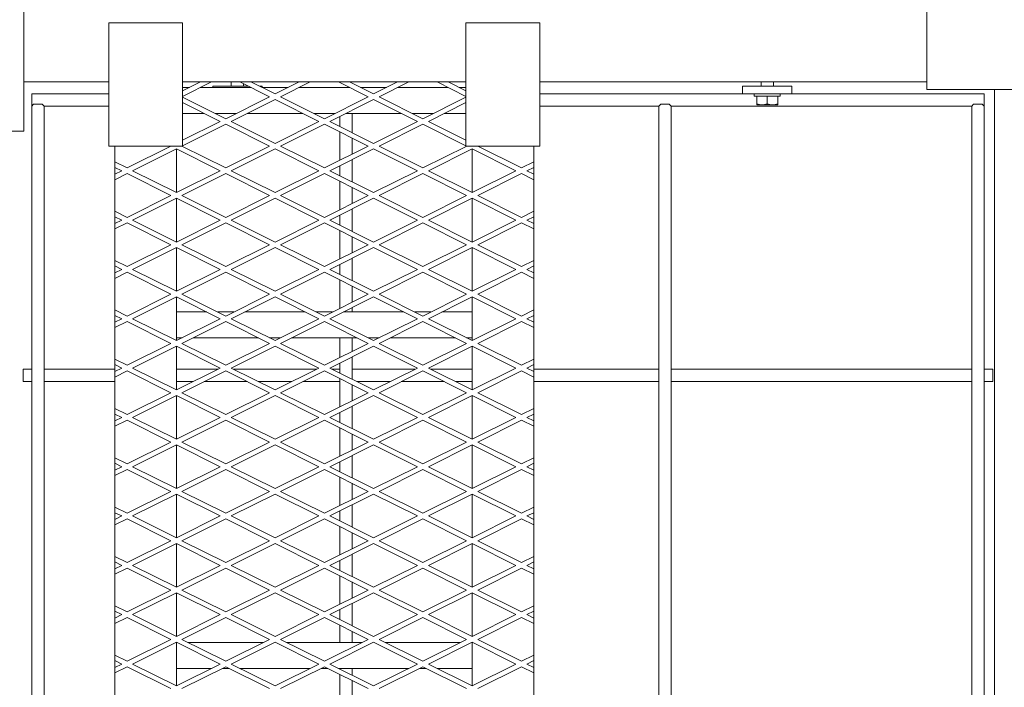
# Model space of a CAD drawing. Units: millimetres. Extents: x 26438 to 100067, y -12772 to 5478.
# Drawn here: x 33637 to 34705, y -5497 to -4773 of the extents above; entities that cross this region are included whole.
import ezdxf

# ---------------------------------------------------------------- set-up
doc = ezdxf.new("R2010")
doc.units = ezdxf.units.MM
doc.header["$LTSCALE"] = 3

msp = doc.modelspace()

# ---------------------------------------------------------------- linework, layer by layer
at = {"color": 0, "lineweight": 0}
for p, q in [((33641.3, -4760.6), (33641.3, -4894.2)), ((34620.8, -4848.8), (34620.8, -4762)), ((33733.5, -4776.7), (33813.7, -4776.7)), ((33733.5, -4910.3), (33733.5, -4776.7)), ((33813.7, -4776.7), (33813.7, -4910.3)), ((34121, -4776.7), (34201.2, -4776.7)), ((34121, -4910.3), (34121, -4776.7)), ((34201.2, -4776.7), (34201.2, -4910.3)), ((33733.5, -4840.8), (33641.3, -4840.8)), ((33833.1, -4840.8), (33813.7, -4840.8)), ((33833.1, -4840.8), (33813.7, -4850.5)), ((33813.7, -4856.5), (33845.1, -4840.8)), ((33821.1, -4846.8), (33813.7, -4846.8)), ((33887.9, -4846.8), (33833, -4846.8)), ((33845.1, -4840.8), (33833.1, -4840.8)), ((33875.9, -4840.8), (33845.1, -4840.8)), ((33846.4, -4845.5), (33885.2, -4845.5)), ((33846.4, -4846.8), (33846.4, -4845.5)), ((33866.5, -4845.5), (33866.5, -4840.8)), ((33887.8, -4840.8), (33875.9, -4840.8)), ((33907.9, -4856.8), (33875.9, -4840.8)), ((33879.8, -4845.5), (33879.8, -4842.8)), ((33940, -4840.8), (33887.8, -4840.8)), ((33887.8, -4840.8), (33913.9, -4853.8)), ((33897.2, -4845.5), (33899.9, -4845.5)), ((33928, -4846.8), (33899.8, -4846.8)), ((33899.9, -4846.8), (33899.9, -4845.5)), ((33940, -4840.8), (33913.9, -4853.8)), ((33919.9, -4856.8), (33952, -4840.8)), ((33994.8, -4846.8), (33939.9, -4846.8)), ((33952, -4840.8), (33940, -4840.8)), ((33982.8, -4840.8), (33952, -4840.8)), ((33994.7, -4840.8), (33982.8, -4840.8)), ((34014.8, -4856.8), (33982.8, -4840.8)), ((34046.9, -4840.8), (33994.7, -4840.8)), ((33994.7, -4840.8), (34020.8, -4853.8)), ((34034.9, -4846.8), (34006.7, -4846.8)), ((34046.9, -4840.8), (34020.8, -4853.8)), ((34026.8, -4856.8), (34058.9, -4840.8)), ((34101.7, -4846.8), (34046.8, -4846.8)), ((34058.9, -4840.8), (34046.9, -4840.8)), ((34089.7, -4840.8), (34058.9, -4840.8)), ((34101.6, -4840.8), (34089.7, -4840.8)), ((34121, -4856.5), (34089.7, -4840.8)), ((34121, -4840.8), (34101.6, -4840.8)), ((34101.6, -4840.8), (34121, -4850.5)), ((34121, -4846.8), (34113.6, -4846.8)), ((34620.8, -4840.8), (34201.2, -4840.8)), ((34474.5, -4845.5), (34421, -4845.5)), ((34421, -4853.5), (34421, -4845.5)), ((34441.1, -4845.5), (34441.1, -4840.8)), ((34454.4, -4845.5), (34454.4, -4840.8)), ((34474.5, -4853.5), (34474.5, -4845.5)), ((33650, -4853.5), (33733.5, -4853.5)), ((33650, -4853.5), (33650, -5545)), ((33813.7, -4857.2), (33860.5, -4880.6)), ((33907.9, -4856.8), (33860.5, -4880.6)), ((33919.9, -4856.8), (33967.4, -4880.6)), ((34014.8, -4856.8), (33967.4, -4880.6)), ((34026.8, -4856.8), (34074.3, -4880.6)), ((34121, -4857.2), (34074.3, -4880.6)), ((34201.2, -4853.5), (34421, -4853.5)), ((34474.5, -4853.5), (34421, -4853.5)), ((34433.7, -4856.2), (34433.7, -4853.5)), ((34461.8, -4856.2), (34433.7, -4856.2)), ((34436.4, -4865.5), (34436.4, -4856.2)), ((34447.7, -4864.5), (34447.7, -4856.2)), ((34459.1, -4856.2), (34459.1, -4865.5)), ((34461.8, -4856.2), (34461.8, -4853.5)), ((34474.5, -4853.5), (34682.9, -4853.5)), ((34767.8, -4848.8), (34620.8, -4848.8)), ((34682.9, -4853.5), (34682.9, -5545)), ((34694.3, -5955.9), (34694.3, -4848.8)), ((33650, -4866.9), (33652, -4864.9)), ((33652, -4864.9), (33661.4, -4864.9)), ((33661.4, -4864.9), (33663.4, -4866.9)), ((33663.4, -4866.9), (33733.5, -4866.9)), ((33663.4, -4866.9), (33663.4, -7131.7)), ((33854.5, -4883.6), (33813.7, -4863.2)), ((33866.4, -4883.6), (33913.9, -4859.8)), ((33961.4, -4883.6), (33913.9, -4859.8)), ((33973.3, -4883.6), (34020.8, -4859.8)), ((34068.3, -4883.6), (34020.8, -4859.8)), ((34080.2, -4883.6), (34121, -4863.2)), ((34201.2, -4866.9), (34330.1, -4866.9)), ((34330.1, -4866.9), (34332.2, -4864.9)), ((34330.1, -4866.9), (34330.1, -7131.7)), ((34332.2, -4864.9), (34341.5, -4864.9)), ((34341.5, -4864.9), (34343.5, -4866.9)), ((34343.5, -4866.9), (34669.5, -4866.9)), ((34343.5, -4866.9), (34343.5, -7131.7)), ((34436.4, -4865.5), (34459.1, -4865.5)), ((34669.5, -4866.9), (34671.5, -4864.9)), ((34669.5, -4866.9), (34669.5, -7131.7)), ((34671.5, -4864.9), (34680.9, -4864.9)), ((34680.9, -4864.9), (34682.9, -4866.9)), ((33837.1, -4874.9), (33813.7, -4874.9)), ((33871.9, -4874.9), (33849.1, -4874.9)), ((33944, -4874.9), (33883.8, -4874.9)), ((33978.8, -4874.9), (33956, -4874.9)), ((33984.1, -4878.2), (33984.1, -4888.9)), ((34050.9, -4874.9), (33990.7, -4874.9)), ((33997.4, -4874.9), (33997.4, -4895.6)), ((34085.7, -4874.9), (34062.9, -4874.9)), ((34121, -4874.9), (34097.6, -4874.9)), ((33854.5, -4883.6), (33813.7, -4904)), ((33813.7, -4909.9), (33860.5, -4886.5)), ((33907.9, -4910.3), (33860.5, -4886.5)), ((33866.4, -4883.6), (33913.9, -4907.3)), ((33961.4, -4883.6), (33913.9, -4907.3)), ((33919.9, -4910.3), (33967.4, -4886.5)), ((34014.8, -4910.3), (33967.4, -4886.5)), ((33973.3, -4883.6), (34020.8, -4907.3)), ((34068.3, -4883.6), (34020.8, -4907.3)), ((34026.8, -4910.3), (34074.3, -4886.5)), ((34121, -4909.9), (34074.3, -4886.5)), ((34080.2, -4883.6), (34121, -4904)), ((33641.3, -4894.2), (33554.5, -4894.2)), ((33984.1, -4894.9), (33984.1, -4925.7)), ((33813.7, -4910.3), (33733.5, -4910.3)), ((33740.2, -4910.3), (33740.2, -7088.3)), ((33801, -4910.3), (33753.6, -4934)), ((33813.6, -4910.6), (33860.5, -4934)), ((33907.9, -4910.3), (33860.5, -4934)), ((33919.9, -4910.3), (33967.4, -4934)), ((34014.8, -4910.3), (33967.4, -4934)), ((33997.4, -4901.6), (33997.4, -4919)), ((34026.8, -4910.3), (34074.3, -4934)), ((34121.2, -4910.6), (34074.3, -4934)), ((34201.2, -4910.3), (34121, -4910.3)), ((34133.7, -4910.3), (34181.2, -4934)), ((34194.5, -4910.3), (34194.5, -7088.3)), ((33759.5, -4937), (33807, -4913.3)), ((33807, -4913.3), (33807, -4960.7)), ((33854.5, -4937), (33807, -4913.3)), ((33866.4, -4937), (33913.9, -4913.3)), ((33961.4, -4937), (33913.9, -4913.3)), ((33973.3, -4937), (34020.8, -4913.3)), ((34068.3, -4937), (34020.8, -4913.3)), ((34080.2, -4937), (34127.7, -4913.3)), ((34127.7, -4913.3), (34127.7, -4960.7)), ((34175.2, -4937), (34127.7, -4913.3)), ((33740.2, -4927.3), (33753.6, -4934)), ((33747.6, -4937), (33740.2, -4933.3)), ((33984.1, -4931.6), (33984.1, -4942.4)), ((33997.4, -4925), (33997.4, -4949.1)), ((34194.5, -4927.3), (34181.2, -4934)), ((34187.1, -4937), (34194.5, -4933.3)), ((33747.6, -4937), (33740.2, -4940.7)), ((33740.2, -4946.7), (33753.6, -4940)), ((33801, -4963.7), (33753.6, -4940)), ((33759.5, -4937), (33807, -4960.7)), ((33854.5, -4937), (33807, -4960.7)), ((33813, -4963.7), (33860.5, -4940)), ((33907.9, -4963.7), (33860.5, -4940)), ((33866.4, -4937), (33913.9, -4960.7)), ((33961.4, -4937), (33913.9, -4960.7)), ((33919.9, -4963.7), (33967.4, -4940)), ((34014.8, -4963.7), (33967.4, -4940)), ((33973.3, -4937), (34020.8, -4960.7)), ((34068.3, -4937), (34020.8, -4960.7)), ((34026.8, -4963.7), (34074.3, -4940)), ((34121.7, -4963.7), (34074.3, -4940)), ((34080.2, -4937), (34127.7, -4960.7)), ((34175.2, -4937), (34127.7, -4960.7)), ((34133.7, -4963.7), (34181.2, -4940)), ((34194.5, -4946.7), (34181.2, -4940)), ((34187.1, -4937), (34194.5, -4940.7)), ((33984.1, -4948.3), (33984.1, -4979.1)), ((33801, -4963.7), (33753.6, -4987.5)), ((33813, -4963.7), (33860.5, -4987.5)), ((33907.9, -4963.7), (33860.5, -4987.5)), ((33919.9, -4963.7), (33967.4, -4987.5)), ((34014.8, -4963.7), (33967.4, -4987.5)), ((33997.4, -4955), (33997.4, -4972.4)), ((34026.8, -4963.7), (34074.3, -4987.5)), ((34121.7, -4963.7), (34074.3, -4987.5)), ((34133.7, -4963.7), (34181.2, -4987.5)), ((33759.5, -4990.5), (33807, -4966.7)), ((33807, -4966.7), (33807, -5014.2)), ((33854.5, -4990.5), (33807, -4966.7)), ((33866.4, -4990.5), (33913.9, -4966.7)), ((33961.4, -4990.5), (33913.9, -4966.7)), ((33973.3, -4990.5), (34020.8, -4966.7)), ((34068.3, -4990.5), (34020.8, -4966.7)), ((34080.2, -4990.5), (34127.7, -4966.7)), ((34127.7, -4966.7), (34127.7, -5014.2)), ((34175.2, -4990.5), (34127.7, -4966.7)), ((33740.2, -4980.8), (33753.6, -4987.5)), ((33984.1, -4985.1), (33984.1, -4995.8)), ((33997.4, -4978.4), (33997.4, -5002.5)), ((34194.5, -4980.8), (34181.2, -4987.5)), ((33747.6, -4990.5), (33740.2, -4986.8)), ((33747.6, -4990.5), (33740.2, -4994.1)), ((33740.2, -5000.1), (33753.6, -4993.4)), ((33801, -5017.2), (33753.6, -4993.4)), ((33759.5, -4990.5), (33807, -5014.2)), ((33854.5, -4990.5), (33807, -5014.2)), ((33813, -5017.2), (33860.5, -4993.4)), ((33907.9, -5017.2), (33860.5, -4993.4)), ((33866.4, -4990.5), (33913.9, -5014.2)), ((33961.4, -4990.5), (33913.9, -5014.2)), ((33919.9, -5017.2), (33967.4, -4993.4)), ((34014.8, -5017.2), (33967.4, -4993.4)), ((33973.3, -4990.5), (34020.8, -5014.2)), ((34068.3, -4990.5), (34020.8, -5014.2)), ((34026.8, -5017.2), (34074.3, -4993.4)), ((34121.7, -5017.2), (34074.3, -4993.4)), ((34080.2, -4990.5), (34127.7, -5014.2)), ((34175.2, -4990.5), (34127.7, -5014.2)), ((34133.7, -5017.2), (34181.2, -4993.4)), ((34194.5, -5000.1), (34181.2, -4993.4)), ((34187.1, -4990.5), (34194.5, -4986.8)), ((34187.1, -4990.5), (34194.5, -4994.1)), ((33984.1, -5001.8), (33984.1, -5032.6)), ((33801, -5017.2), (33753.6, -5040.9)), ((33813, -5017.2), (33860.5, -5040.9)), ((33907.9, -5017.2), (33860.5, -5040.9)), ((33919.9, -5017.2), (33967.4, -5040.9)), ((34014.8, -5017.2), (33967.4, -5040.9)), ((33997.4, -5008.5), (33997.4, -5025.9)), ((34026.8, -5017.2), (34074.3, -5040.9)), ((34121.7, -5017.2), (34074.3, -5040.9)), ((34133.7, -5017.2), (34181.2, -5040.9)), ((33759.5, -5043.9), (33807, -5020.2)), ((33807, -5020.2), (33807, -5067.6)), ((33854.5, -5043.9), (33807, -5020.2)), ((33866.4, -5043.9), (33913.9, -5020.2)), ((33961.4, -5043.9), (33913.9, -5020.2)), ((33973.3, -5043.9), (34020.8, -5020.2)), ((34068.3, -5043.9), (34020.8, -5020.2)), ((34080.2, -5043.9), (34127.7, -5020.2)), ((34127.7, -5020.2), (34127.7, -5067.6)), ((34175.2, -5043.9), (34127.7, -5020.2)), ((33740.2, -5034.2), (33753.6, -5040.9)), ((33984.1, -5038.5), (33984.1, -5049.3)), ((33997.4, -5031.9), (33997.4, -5055.9)), ((34194.5, -5034.2), (34181.2, -5040.9)), ((33747.6, -5043.9), (33740.2, -5040.2)), ((33747.6, -5043.9), (33740.2, -5047.6)), ((33740.2, -5053.6), (33753.6, -5046.9)), ((33801, -5070.6), (33753.6, -5046.9)), ((33759.5, -5043.9), (33807, -5067.6)), ((33854.5, -5043.9), (33807, -5067.6)), ((33813, -5070.6), (33860.5, -5046.9)), ((33907.9, -5070.6), (33860.5, -5046.9)), ((33866.4, -5043.9), (33913.9, -5067.6)), ((33961.4, -5043.9), (33913.9, -5067.6)), ((33919.9, -5070.6), (33967.4, -5046.9)), ((34014.8, -5070.6), (33967.4, -5046.9)), ((33973.3, -5043.9), (34020.8, -5067.6)), ((34068.3, -5043.9), (34020.8, -5067.6)), ((34026.8, -5070.6), (34074.3, -5046.9)), ((34121.7, -5070.6), (34074.3, -5046.9)), ((34080.2, -5043.9), (34127.7, -5067.6)), ((34175.2, -5043.9), (34127.7, -5067.6)), ((34133.7, -5070.6), (34181.2, -5046.9)), ((34194.5, -5053.6), (34181.2, -5046.9)), ((34187.1, -5043.9), (34194.5, -5040.2)), ((34187.1, -5043.9), (34194.5, -5047.6)), ((33984.1, -5055.2), (33984.1, -5086)), ((33801, -5070.6), (33753.6, -5094.4)), ((33813, -5070.6), (33860.5, -5094.4)), ((33907.9, -5070.6), (33860.5, -5094.4)), ((33919.9, -5070.6), (33967.4, -5094.4)), ((34014.8, -5070.6), (33967.4, -5094.4)), ((33997.4, -5061.9), (33997.4, -5079.3)), ((34026.8, -5070.6), (34074.3, -5094.4)), ((34121.7, -5070.6), (34074.3, -5094.4)), ((34133.7, -5070.6), (34181.2, -5094.4)), ((33759.5, -5097.4), (33807, -5073.6)), ((33807, -5073.6), (33807, -5121.1)), ((33854.5, -5097.4), (33807, -5073.6)), ((33866.4, -5097.4), (33913.9, -5073.6)), ((33961.4, -5097.4), (33913.9, -5073.6)), ((33973.3, -5097.4), (34020.8, -5073.6)), ((34068.3, -5097.4), (34020.8, -5073.6)), ((34080.2, -5097.4), (34127.7, -5073.6)), ((34127.7, -5073.6), (34127.7, -5121.1)), ((34175.2, -5097.4), (34127.7, -5073.6)), ((33740.2, -5087.7), (33753.6, -5094.4)), ((33839.8, -5090), (33807, -5090)), ((33869.2, -5090), (33851.7, -5090)), ((33946.7, -5090), (33881.1, -5090)), ((33976.1, -5090), (33958.6, -5090)), ((34053.6, -5090), (33988, -5090)), ((33997.4, -5085.3), (33997.4, -5090)), ((34083, -5090), (34065.5, -5090)), ((34127.7, -5090), (34094.9, -5090)), ((34194.5, -5087.7), (34181.2, -5094.4)), ((33747.6, -5097.4), (33740.2, -5093.7)), ((33747.6, -5097.4), (33740.2, -5101)), ((33740.2, -5107), (33753.6, -5100.3)), ((33801, -5124.1), (33753.6, -5100.3)), ((33759.5, -5097.4), (33807, -5121.1)), ((33854.5, -5097.4), (33807, -5121.1)), ((33813, -5124.1), (33860.5, -5100.3)), ((33907.9, -5124.1), (33860.5, -5100.3)), ((33866.4, -5097.4), (33913.9, -5121.1)), ((33961.4, -5097.4), (33913.9, -5121.1)), ((33919.9, -5124.1), (33967.4, -5100.3)), ((34014.8, -5124.1), (33967.4, -5100.3)), ((33973.3, -5097.4), (34020.8, -5121.1)), ((34068.3, -5097.4), (34020.8, -5121.1)), ((34026.8, -5124.1), (34074.3, -5100.3)), ((34121.7, -5124.1), (34074.3, -5100.3)), ((34080.2, -5097.4), (34127.7, -5121.1)), ((34175.2, -5097.4), (34127.7, -5121.1)), ((34133.7, -5124.1), (34181.2, -5100.3)), ((34194.5, -5107), (34181.2, -5100.3)), ((34187.1, -5097.4), (34194.5, -5093.7)), ((34187.1, -5097.4), (34194.5, -5101)), ((33801, -5124.1), (33753.6, -5147.8)), ((33813.1, -5118.1), (33807, -5118.1)), ((33813, -5124.1), (33860.5, -5147.8)), ((33895.9, -5118.1), (33825, -5118.1)), ((33907.9, -5124.1), (33860.5, -5147.8)), ((33920, -5118.1), (33907.9, -5118.1)), ((33919.9, -5124.1), (33967.4, -5147.8)), ((34002.8, -5118.1), (33931.9, -5118.1)), ((34014.8, -5124.1), (33967.4, -5147.8)), ((33984.1, -5118.1), (33984.1, -5139.5)), ((33997.4, -5118.1), (33997.4, -5132.8)), ((34026.9, -5118.1), (34014.8, -5118.1)), ((34026.8, -5124.1), (34074.3, -5147.8)), ((34109.7, -5118.1), (34038.8, -5118.1)), ((34121.7, -5124.1), (34074.3, -5147.8)), ((34127.7, -5118.1), (34121.7, -5118.1)), ((34133.7, -5124.1), (34181.2, -5147.8)), ((33759.5, -5150.8), (33807, -5127.1)), ((33807, -5127.1), (33807, -5174.5)), ((33854.5, -5150.8), (33807, -5127.1)), ((33866.4, -5150.8), (33913.9, -5127.1)), ((33961.4, -5150.8), (33913.9, -5127.1)), ((33973.3, -5150.8), (34020.8, -5127.1)), ((34068.3, -5150.8), (34020.8, -5127.1)), ((34080.2, -5150.8), (34127.7, -5127.1)), ((34127.7, -5127.1), (34127.7, -5174.5)), ((34175.2, -5150.8), (34127.7, -5127.1)), ((33740.2, -5141.1), (33753.6, -5147.8)), ((33984.1, -5145.4), (33984.1, -5156.2)), ((33997.4, -5138.8), (33997.4, -5162.8)), ((34194.5, -5141.1), (34181.2, -5147.8)), ((33640.7, -5152.1), (33650, -5152.1)), ((33640.7, -5165.5), (33640.7, -5152.1)), ((33663.4, -5152.1), (33740.2, -5152.1)), ((33747.6, -5150.8), (33740.2, -5147.1)), ((33747.6, -5150.8), (33740.2, -5154.5)), ((33740.2, -5160.5), (33753.6, -5153.8)), ((33801, -5177.5), (33753.6, -5153.8)), ((33759.5, -5150.8), (33807, -5174.5)), ((33854.5, -5150.8), (33807, -5174.5)), ((33807, -5152.1), (33851.8, -5152.1)), ((33813, -5177.5), (33860.5, -5153.8)), ((33907.9, -5177.5), (33860.5, -5153.8)), ((33866.4, -5150.8), (33913.9, -5174.5)), ((33869.1, -5152.1), (33958.7, -5152.1)), ((33961.4, -5150.8), (33913.9, -5174.5)), ((33919.9, -5177.5), (33967.4, -5153.8)), ((34014.8, -5177.5), (33967.4, -5153.8)), ((33973.3, -5150.8), (34020.8, -5174.5)), ((33976, -5152.1), (33984.1, -5152.1)), ((33997.4, -5152.1), (34065.6, -5152.1)), ((34068.3, -5150.8), (34020.8, -5174.5)), ((34026.8, -5177.5), (34074.3, -5153.8)), ((34121.7, -5177.5), (34074.3, -5153.8)), ((34080.2, -5150.8), (34127.7, -5174.5)), ((34082.9, -5152.1), (34127.7, -5152.1)), ((34175.2, -5150.8), (34127.7, -5174.5)), ((34133.7, -5177.5), (34181.2, -5153.8)), ((34194.5, -5160.5), (34181.2, -5153.8)), ((34187.1, -5150.8), (34194.5, -5147.1)), ((34187.1, -5150.8), (34194.5, -5154.5)), ((34194.5, -5152.1), (34330.1, -5152.1)), ((34343.5, -5152.1), (34669.5, -5152.1)), ((34682.9, -5152.1), (34692.3, -5152.1)), ((34692.3, -5165.5), (34692.3, -5152.1)), ((33640.7, -5165.5), (33650, -5165.5)), ((33663.4, -5165.5), (33740.2, -5165.5)), ((33807, -5165.5), (33825.1, -5165.5)), ((33837, -5165.5), (33883.9, -5165.5)), ((33895.8, -5165.5), (33932, -5165.5)), ((33943.9, -5165.5), (33984.1, -5165.5)), ((33984.1, -5162.1), (33984.1, -5192.9)), ((34002.7, -5165.5), (34038.9, -5165.5)), ((34050.8, -5165.5), (34097.7, -5165.5)), ((34109.6, -5165.5), (34127.7, -5165.5)), ((34194.5, -5165.5), (34330.1, -5165.5)), ((34343.5, -5165.5), (34669.5, -5165.5)), ((34682.9, -5165.5), (34692.3, -5165.5)), ((33801, -5177.5), (33753.6, -5201.3)), ((33813, -5177.5), (33860.5, -5201.3)), ((33907.9, -5177.5), (33860.5, -5201.3)), ((33919.9, -5177.5), (33967.4, -5201.3)), ((34014.8, -5177.5), (33967.4, -5201.3)), ((33997.4, -5168.8), (33997.4, -5186.2)), ((34026.8, -5177.5), (34074.3, -5201.3)), ((34121.7, -5177.5), (34074.3, -5201.3)), ((34133.7, -5177.5), (34181.2, -5201.3)), ((33759.5, -5204.2), (33807, -5180.5)), ((33807, -5180.5), (33807, -5228)), ((33854.5, -5204.2), (33807, -5180.5)), ((33866.4, -5204.2), (33913.9, -5180.5)), ((33961.4, -5204.2), (33913.9, -5180.5)), ((33973.3, -5204.2), (34020.8, -5180.5)), ((34068.3, -5204.2), (34020.8, -5180.5)), ((34080.2, -5204.2), (34127.7, -5180.5)), ((34127.7, -5180.5), (34127.7, -5228)), ((34175.2, -5204.2), (34127.7, -5180.5)), ((33740.2, -5194.6), (33753.6, -5201.3)), ((33984.1, -5198.9), (33984.1, -5209.6)), ((33997.4, -5192.2), (33997.4, -5216.3)), ((34194.5, -5194.6), (34181.2, -5201.3)), ((33747.6, -5204.2), (33740.2, -5200.6)), ((33747.6, -5204.2), (33740.2, -5207.9)), ((33740.2, -5213.9), (33753.6, -5207.2)), ((33801, -5231), (33753.6, -5207.2)), ((33759.5, -5204.2), (33807, -5228)), ((33854.5, -5204.2), (33807, -5228)), ((33813, -5231), (33860.5, -5207.2)), ((33907.9, -5231), (33860.5, -5207.2)), ((33866.4, -5204.2), (33913.9, -5228)), ((33961.4, -5204.2), (33913.9, -5228)), ((33919.9, -5231), (33967.4, -5207.2)), ((34014.8, -5231), (33967.4, -5207.2)), ((33973.3, -5204.2), (34020.8, -5228)), ((34068.3, -5204.2), (34020.8, -5228)), ((34026.8, -5231), (34074.3, -5207.2)), ((34121.7, -5231), (34074.3, -5207.2)), ((34080.2, -5204.2), (34127.7, -5228)), ((34175.2, -5204.2), (34127.7, -5228)), ((34133.7, -5231), (34181.2, -5207.2)), ((34194.5, -5213.9), (34181.2, -5207.2)), ((34187.1, -5204.2), (34194.5, -5200.6)), ((34187.1, -5204.2), (34194.5, -5207.9)), ((33984.1, -5215.6), (33984.1, -5246.4)), ((33801, -5231), (33753.6, -5254.7)), ((33813, -5231), (33860.5, -5254.7)), ((33907.9, -5231), (33860.5, -5254.7)), ((33919.9, -5231), (33967.4, -5254.7)), ((34014.8, -5231), (33967.4, -5254.7)), ((33997.4, -5222.3), (33997.4, -5239.7)), ((34026.8, -5231), (34074.3, -5254.7)), ((34121.7, -5231), (34074.3, -5254.7)), ((34133.7, -5231), (34181.2, -5254.7)), ((33759.5, -5257.7), (33807, -5234)), ((33807, -5234), (33807, -5281.4)), ((33854.5, -5257.7), (33807, -5234)), ((33866.4, -5257.7), (33913.9, -5234)), ((33961.4, -5257.7), (33913.9, -5234)), ((33973.3, -5257.7), (34020.8, -5234)), ((34068.3, -5257.7), (34020.8, -5234)), ((34080.2, -5257.7), (34127.7, -5234)), ((34127.7, -5234), (34127.7, -5281.4)), ((34175.2, -5257.7), (34127.7, -5234)), ((33740.2, -5248), (33753.6, -5254.7)), ((33984.1, -5252.3), (33984.1, -5263.1)), ((33997.4, -5245.7), (33997.4, -5269.7)), ((34194.5, -5248), (34181.2, -5254.7)), ((33747.6, -5257.7), (33740.2, -5254)), ((33747.6, -5257.7), (33740.2, -5261.4)), ((33740.2, -5267.4), (33753.6, -5260.7)), ((33801, -5284.4), (33753.6, -5260.7)), ((33759.5, -5257.7), (33807, -5281.4)), ((33854.5, -5257.7), (33807, -5281.4)), ((33813, -5284.4), (33860.5, -5260.7)), ((33907.9, -5284.4), (33860.5, -5260.7)), ((33866.4, -5257.7), (33913.9, -5281.4)), ((33961.4, -5257.7), (33913.9, -5281.4)), ((33919.9, -5284.4), (33967.4, -5260.7)), ((34014.8, -5284.4), (33967.4, -5260.7)), ((33973.3, -5257.7), (34020.8, -5281.4)), ((34068.3, -5257.7), (34020.8, -5281.4)), ((34026.8, -5284.4), (34074.3, -5260.7)), ((34121.7, -5284.4), (34074.3, -5260.7)), ((34080.2, -5257.7), (34127.7, -5281.4)), ((34175.2, -5257.7), (34127.7, -5281.4)), ((34133.7, -5284.4), (34181.2, -5260.7)), ((34194.5, -5267.4), (34181.2, -5260.7)), ((34187.1, -5257.7), (34194.5, -5254)), ((34187.1, -5257.7), (34194.5, -5261.4)), ((33984.1, -5269), (33984.1, -5299.8)), ((33801, -5284.4), (33753.6, -5308.2)), ((33813, -5284.4), (33860.5, -5308.2)), ((33907.9, -5284.4), (33860.5, -5308.2)), ((33919.9, -5284.4), (33967.4, -5308.2)), ((34014.8, -5284.4), (33967.4, -5308.2)), ((33997.4, -5275.7), (33997.4, -5293.1)), ((34026.8, -5284.4), (34074.3, -5308.2)), ((34121.7, -5284.4), (34074.3, -5308.2)), ((34133.7, -5284.4), (34181.2, -5308.2)), ((33759.5, -5311.1), (33807, -5287.4)), ((33807, -5287.4), (33807, -5334.9)), ((33854.5, -5311.1), (33807, -5287.4)), ((33866.4, -5311.1), (33913.9, -5287.4)), ((33961.4, -5311.1), (33913.9, -5287.4)), ((33973.3, -5311.1), (34020.8, -5287.4)), ((34068.3, -5311.1), (34020.8, -5287.4)), ((34080.2, -5311.1), (34127.7, -5287.4)), ((34127.7, -5287.4), (34127.7, -5334.9)), ((34175.2, -5311.1), (34127.7, -5287.4)), ((33740.2, -5301.5), (33753.6, -5308.2)), ((33984.1, -5305.8), (33984.1, -5316.5)), ((33997.4, -5299.1), (33997.4, -5323.2)), ((34194.5, -5301.5), (34181.2, -5308.2)), ((33747.6, -5311.1), (33740.2, -5307.5)), ((33747.6, -5311.1), (33740.2, -5314.8)), ((33740.2, -5320.8), (33753.6, -5314.1)), ((33801, -5337.9), (33753.6, -5314.1)), ((33759.5, -5311.1), (33807, -5334.9)), ((33854.5, -5311.1), (33807, -5334.9)), ((33813, -5337.9), (33860.5, -5314.1)), ((33907.9, -5337.9), (33860.5, -5314.1)), ((33866.4, -5311.1), (33913.9, -5334.9)), ((33961.4, -5311.1), (33913.9, -5334.9)), ((33919.9, -5337.9), (33967.4, -5314.1)), ((34014.8, -5337.9), (33967.4, -5314.1)), ((33973.3, -5311.1), (34020.8, -5334.9)), ((34068.3, -5311.1), (34020.8, -5334.9)), ((34026.8, -5337.9), (34074.3, -5314.1)), ((34121.7, -5337.9), (34074.3, -5314.1)), ((34080.2, -5311.1), (34127.7, -5334.9)), ((34175.2, -5311.1), (34127.7, -5334.9)), ((34133.7, -5337.9), (34181.2, -5314.1)), ((34194.5, -5320.8), (34181.2, -5314.1)), ((34187.1, -5311.1), (34194.5, -5307.5)), ((34187.1, -5311.1), (34194.5, -5314.8)), ((33984.1, -5322.5), (33984.1, -5353.3)), ((33801, -5337.9), (33753.6, -5361.6)), ((33813, -5337.9), (33860.5, -5361.6)), ((33907.9, -5337.9), (33860.5, -5361.6)), ((33919.9, -5337.9), (33967.4, -5361.6)), ((34014.8, -5337.9), (33967.4, -5361.6)), ((33997.4, -5329.2), (33997.4, -5346.6)), ((34026.8, -5337.9), (34074.3, -5361.6)), ((34121.7, -5337.9), (34074.3, -5361.6)), ((34133.7, -5337.9), (34181.2, -5361.6)), ((33759.5, -5364.6), (33807, -5340.9)), ((33807, -5340.9), (33807, -5388.3)), ((33854.5, -5364.6), (33807, -5340.9)), ((33866.4, -5364.6), (33913.9, -5340.9)), ((33961.4, -5364.6), (33913.9, -5340.9)), ((33973.3, -5364.6), (34020.8, -5340.9)), ((34068.3, -5364.6), (34020.8, -5340.9)), ((34080.2, -5364.6), (34127.7, -5340.9)), ((34127.7, -5340.9), (34127.7, -5388.3)), ((34175.2, -5364.6), (34127.7, -5340.9)), ((33740.2, -5354.9), (33753.6, -5361.6)), ((33984.1, -5359.2), (33984.1, -5370)), ((33997.4, -5352.5), (33997.4, -5376.6)), ((34194.5, -5354.9), (34181.2, -5361.6)), ((33747.6, -5364.6), (33740.2, -5360.9)), ((33747.6, -5364.6), (33740.2, -5368.3)), ((33740.2, -5374.3), (33753.6, -5367.6)), ((33801, -5391.3), (33753.6, -5367.6)), ((33759.5, -5364.6), (33807, -5388.3)), ((33854.5, -5364.6), (33807, -5388.3)), ((33813, -5391.3), (33860.5, -5367.6)), ((33907.9, -5391.3), (33860.5, -5367.6)), ((33866.4, -5364.6), (33913.9, -5388.3)), ((33961.4, -5364.6), (33913.9, -5388.3)), ((33919.9, -5391.3), (33967.4, -5367.6)), ((34014.8, -5391.3), (33967.4, -5367.6)), ((33973.3, -5364.6), (34020.8, -5388.3)), ((34068.3, -5364.6), (34020.8, -5388.3)), ((34026.8, -5391.3), (34074.3, -5367.6)), ((34121.7, -5391.3), (34074.3, -5367.6)), ((34080.2, -5364.6), (34127.7, -5388.3)), ((34175.2, -5364.6), (34127.7, -5388.3)), ((34133.7, -5391.3), (34181.2, -5367.6)), ((34194.5, -5374.3), (34181.2, -5367.6)), ((34187.1, -5364.6), (34194.5, -5360.9)), ((34187.1, -5364.6), (34194.5, -5368.3)), ((33984.1, -5375.9), (33984.1, -5406.7)), ((33801, -5391.3), (33753.6, -5415.1)), ((33813, -5391.3), (33860.5, -5415.1)), ((33907.9, -5391.3), (33860.5, -5415.1)), ((33919.9, -5391.3), (33967.4, -5415.1)), ((34014.8, -5391.3), (33967.4, -5415.1)), ((33997.4, -5382.6), (33997.4, -5400)), ((34026.8, -5391.3), (34074.3, -5415.1)), ((34121.7, -5391.3), (34074.3, -5415.1)), ((34133.7, -5391.3), (34181.2, -5415.1)), ((33759.5, -5418), (33807, -5394.3)), ((33807, -5394.3), (33807, -5441.8)), ((33854.5, -5418), (33807, -5394.3)), ((33866.4, -5418), (33913.9, -5394.3)), ((33961.4, -5418), (33913.9, -5394.3)), ((33973.3, -5418), (34020.8, -5394.3)), ((34068.3, -5418), (34020.8, -5394.3)), ((34080.2, -5418), (34127.7, -5394.3)), ((34127.7, -5394.3), (34127.7, -5441.8)), ((34175.2, -5418), (34127.7, -5394.3)), ((33740.2, -5408.4), (33753.6, -5415.1)), ((33984.1, -5412.7), (33984.1, -5423.4)), ((33997.4, -5406), (33997.4, -5430.1)), ((34194.5, -5408.4), (34181.2, -5415.1)), ((33747.6, -5418), (33740.2, -5414.3)), ((33747.6, -5418), (33740.2, -5421.7)), ((33740.2, -5427.7), (33753.6, -5421)), ((33801, -5444.8), (33753.6, -5421)), ((33759.5, -5418), (33807, -5441.8)), ((33854.5, -5418), (33807, -5441.8)), ((33813, -5444.8), (33860.5, -5421)), ((33907.9, -5444.8), (33860.5, -5421)), ((33866.4, -5418), (33913.9, -5441.8)), ((33961.4, -5418), (33913.9, -5441.8)), ((33919.9, -5444.8), (33967.4, -5421)), ((34014.8, -5444.8), (33967.4, -5421)), ((33973.3, -5418), (34020.8, -5441.8)), ((34068.3, -5418), (34020.8, -5441.8)), ((34026.8, -5444.8), (34074.3, -5421)), ((34121.7, -5444.8), (34074.3, -5421)), ((34080.2, -5418), (34127.7, -5441.8)), ((34175.2, -5418), (34127.7, -5441.8)), ((34133.7, -5444.8), (34181.2, -5421)), ((34194.5, -5427.7), (34181.2, -5421)), ((34187.1, -5418), (34194.5, -5414.3)), ((34187.1, -5418), (34194.5, -5421.7)), ((33984.1, -5429.4), (33984.1, -5448.1)), ((33801, -5444.8), (33753.6, -5468.5)), ((33813, -5444.8), (33860.5, -5468.5)), ((33907.9, -5444.8), (33860.5, -5468.5)), ((33919.9, -5444.8), (33967.4, -5468.5)), ((34014.8, -5444.8), (33967.4, -5468.5)), ((33997.4, -5436.1), (33997.4, -5448.1)), ((34026.8, -5444.8), (34074.3, -5468.5)), ((34121.7, -5444.8), (34074.3, -5468.5)), ((34133.7, -5444.8), (34181.2, -5468.5)), ((33759.5, -5471.5), (33807, -5447.8)), ((33807, -5447.8), (33807, -5495.2)), ((33854.5, -5471.5), (33807, -5447.8)), ((33901.3, -5448.1), (33819.7, -5448.1)), ((33866.4, -5471.5), (33913.9, -5447.8)), ((33961.4, -5471.5), (33913.9, -5447.8)), ((34008.2, -5448.1), (33926.6, -5448.1)), ((33973.3, -5471.5), (34020.8, -5447.8)), ((34068.3, -5471.5), (34020.8, -5447.8)), ((34115.1, -5448.1), (34033.5, -5448.1)), ((34080.2, -5471.5), (34127.7, -5447.8)), ((34127.7, -5447.8), (34127.7, -5495.2)), ((34175.2, -5471.5), (34127.7, -5447.8)), ((33740.2, -5461.8), (33753.6, -5468.5)), ((34194.5, -5461.8), (34181.2, -5468.5)), ((33747.6, -5471.5), (33740.2, -5467.8)), ((33747.6, -5471.5), (33740.2, -5475.2)), ((33740.2, -5481.2), (33753.6, -5474.5)), ((33801, -5498.2), (33753.6, -5474.5)), ((33759.5, -5471.5), (33807, -5495.2)), ((33854.5, -5471.5), (33807, -5495.2)), ((33845.1, -5476.2), (33807, -5476.2)), ((33813, -5498.2), (33860.5, -5474.5)), ((33863.8, -5476.2), (33857.1, -5476.2)), ((33907.9, -5498.2), (33860.5, -5474.5)), ((33866.4, -5471.5), (33913.9, -5495.2)), ((33952, -5476.2), (33875.8, -5476.2)), ((33961.4, -5471.5), (33913.9, -5495.2)), ((33919.9, -5498.2), (33967.4, -5474.5)), ((33970.7, -5476.2), (33964, -5476.2)), ((34014.8, -5498.2), (33967.4, -5474.5)), ((33973.3, -5471.5), (34020.8, -5495.2)), ((34058.9, -5476.2), (33982.7, -5476.2)), ((33997.4, -5476.2), (33997.4, -5483.5)), ((34068.3, -5471.5), (34020.8, -5495.2)), ((34026.8, -5498.2), (34074.3, -5474.5)), ((34077.6, -5476.2), (34070.9, -5476.2)), ((34121.7, -5498.2), (34074.3, -5474.5)), ((34080.2, -5471.5), (34127.7, -5495.2)), ((34127.7, -5476.2), (34089.6, -5476.2)), ((34175.2, -5471.5), (34127.7, -5495.2)), ((34133.7, -5498.2), (34181.2, -5474.5)), ((34194.5, -5481.2), (34181.2, -5474.5)), ((34187.1, -5471.5), (34194.5, -5467.8)), ((34187.1, -5471.5), (34194.5, -5475.2)), ((33984.1, -5482.8), (33984.1, -5513.6)), ((33997.4, -5489.5), (33997.4, -5506.9))]:
    msp.add_line(p, q, dxfattribs=at)
for radius, start in [(2391.8, 24.1967), (2381.1, 24.2095), (2378.5, 24.2095)]:
    msp.add_arc((33092.1, -5999.3), radius, start, 67.5, dxfattribs=at)
for points, knots in [([(34436.4, -4864.5), (34437.3, -4864.8), (34439.2, -4865.3), (34441.1, -4865.5), (34442.1, -4865.5)], [0, 0, 0, 0, 0.501885, 1, 1, 1, 1]), ([(34442.1, -4865.5), (34443, -4865.5), (34444.9, -4865.3), (34446.8, -4864.8), (34447.7, -4864.5)], [0, 0, 0, 0, 0.498115, 1, 1, 1, 1]), ([(34447.7, -4864.5), (34448.7, -4864.8), (34450.5, -4865.3), (34452.5, -4865.5), (34453.4, -4865.5)], [0, 0, 0, 0, 0.501885, 1, 1, 1, 1]), ([(34453.4, -4865.5), (34454.4, -4865.5), (34456.3, -4865.3), (34458.2, -4864.8), (34459.1, -4864.5)], [0, 0, 0, 0, 0.498115, 1, 1, 1, 1])]:
    msp.add_open_spline(points, degree=3, knots=knots, dxfattribs=at)

doc.saveas('drawing.dxf')
